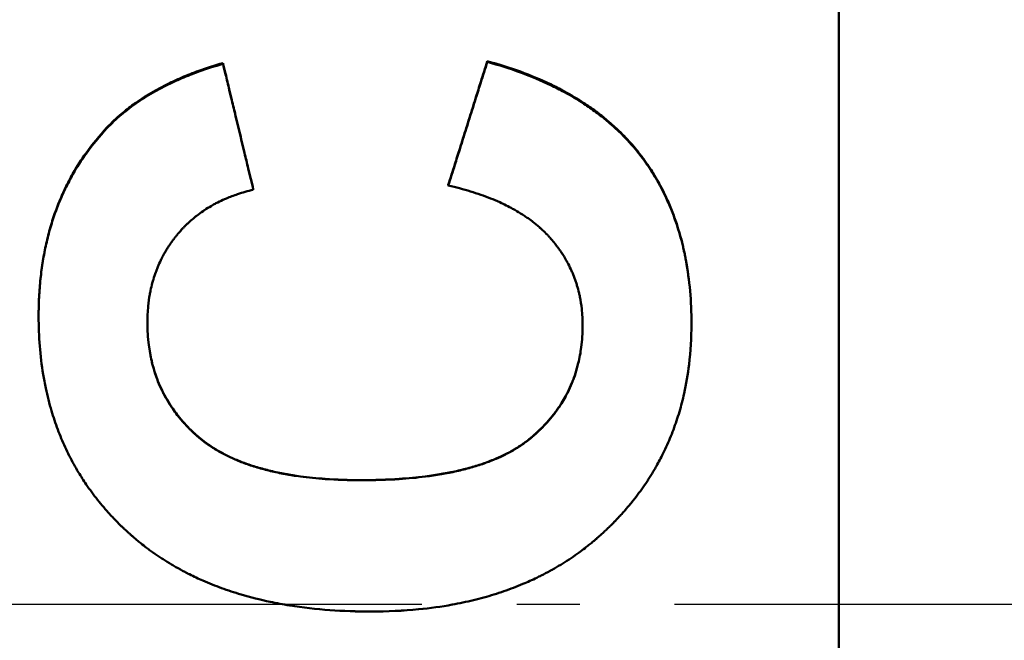
# Model space of a CAD drawing. Units: millimetres. Extents: x 0 to 2100, y 0 to 1485.
# Drawn here: x 681 to 697, y 668 to 678 of the extents above; entities that cross this region are included whole.
import ezdxf

# ---------------------------------------------------------------- set-up
doc = ezdxf.new("R2010")
doc.units = ezdxf.units.MM
doc.linetypes.add('AM_DIN_G_W050', pattern=[13.75, 9.75, -1.5, 1, -1.5])
for name, color, linetype, lineweight in [('AM_0', 7, 'Continuous', 50), ('AM_4', 3, 'Continuous', 25), ('AM_7', 1, 'AM_DIN_G_W050', 25)]:
    doc.layers.add(name, color=color, linetype=linetype, lineweight=lineweight)

msp = doc.modelspace()

# ---------------------------------------------------------------- linework, layer by layer
at = {"layer": 'AM_0'}
for p, q in [((694.116, 745.788), (694.116, 591.932)), ((688.552, 677.461), (688.552, 677.449)), ((684.368, 677.431), (684.368, 677.418)), ((682.531, 676.409), (682.531, 676.398)), ((684.848, 675.434), (684.848, 675.424)), ((687.935, 675.502), (687.935, 675.493))]:
    msp.add_line(p, q, dxfattribs=at)
for points, knots in [([(687.935, 675.502), (687.952, 675.557), (687.969, 675.611), (687.986, 675.666), (688.003, 675.72), (688.021, 675.774), (688.038, 675.829), (688.063, 675.91), (688.089, 675.992), (688.115, 676.074), (688.123, 676.101), (688.132, 676.128), (688.141, 676.155), (688.158, 676.21), (688.175, 676.264), (688.192, 676.319), (688.201, 676.346), (688.209, 676.373), (688.218, 676.4), (688.235, 676.455), (688.252, 676.509), (688.269, 676.563), (688.278, 676.591), (688.286, 676.618), (688.295, 676.645), (688.312, 676.699), (688.329, 676.754), (688.346, 676.808), (688.355, 676.835), (688.364, 676.863), (688.372, 676.89), (688.398, 676.971), (688.424, 677.053), (688.449, 677.135), (688.484, 677.244), (688.518, 677.352), (688.552, 677.461)], [0, 0, 0, 0, 0.0171152, 0.0171152, 0.0171152, 0.0342305, 0.0342305, 0.0342305, 0.0599034, 0.0599034, 0.0599034, 0.068461, 0.068461, 0.068461, 0.0855762, 0.0855762, 0.0855762, 0.0941339, 0.0941339, 0.0941339, 0.1112491, 0.1112491, 0.1112491, 0.1198067, 0.1198067, 0.1198067, 0.136922, 0.136922, 0.136922, 0.1454796, 0.1454796, 0.1454796, 0.1711525, 0.1711525, 0.1711525, 0.2053829, 0.2053829, 0.2053829, 0.2053829]), ([(687.935, 675.493), (687.969, 675.601), (688.003, 675.71), (688.038, 675.819), (688.063, 675.9), (688.089, 675.982), (688.115, 676.063), (688.123, 676.09), (688.132, 676.118), (688.141, 676.145), (688.158, 676.199), (688.175, 676.253), (688.192, 676.308), (688.201, 676.335), (688.209, 676.362), (688.218, 676.389), (688.235, 676.444), (688.252, 676.498), (688.269, 676.552), (688.278, 676.579), (688.286, 676.607), (688.295, 676.634), (688.312, 676.688), (688.329, 676.742), (688.346, 676.797), (688.355, 676.824), (688.364, 676.851), (688.372, 676.878), (688.398, 676.96), (688.424, 677.041), (688.449, 677.123), (688.484, 677.231), (688.518, 677.34), (688.552, 677.449)], [0, 0, 0, 0, 0.0342305, 0.0342305, 0.0342305, 0.0599034, 0.0599034, 0.0599034, 0.068461, 0.068461, 0.068461, 0.0855762, 0.0855762, 0.0855762, 0.0941339, 0.0941339, 0.0941339, 0.1112491, 0.1112491, 0.1112491, 0.1198067, 0.1198067, 0.1198067, 0.136922, 0.136922, 0.136922, 0.1454796, 0.1454796, 0.1454796, 0.1711525, 0.1711525, 0.1711525, 0.2053829, 0.2053829, 0.2053829, 0.2053829]), ([(688.552, 677.461), (688.734, 677.411), (688.909, 677.356), (689.075, 677.295), (689.242, 677.234), (689.4, 677.167), (689.551, 677.095), (689.627, 677.059), (689.7, 677.021), (689.772, 676.983), (689.879, 676.924), (689.982, 676.863), (690.08, 676.798), (690.113, 676.777), (690.146, 676.755), (690.177, 676.733), (690.241, 676.689), (690.303, 676.643), (690.363, 676.596), (690.393, 676.572), (690.422, 676.548), (690.451, 676.524), (690.495, 676.488), (690.537, 676.45), (690.578, 676.412), (690.619, 676.374), (690.66, 676.336), (690.699, 676.296), (690.712, 676.283), (690.724, 676.27), (690.737, 676.256), (690.763, 676.23), (690.788, 676.203), (690.812, 676.175), (690.825, 676.162), (690.837, 676.148), (690.849, 676.134), (690.867, 676.113), (690.885, 676.092), (690.902, 676.071), (690.908, 676.064), (690.914, 676.057), (690.92, 676.05), (690.937, 676.028), (690.954, 676.007), (690.971, 675.985), (690.979, 675.974), (690.987, 675.963), (690.996, 675.953), (691.004, 675.942), (691.012, 675.931), (691.02, 675.92), (691.023, 675.916), (691.026, 675.912), (691.028, 675.909), (691.036, 675.897), (691.044, 675.886), (691.052, 675.875), (691.058, 675.868), (691.063, 675.86), (691.068, 675.853), (691.084, 675.83), (691.099, 675.808), (691.115, 675.785), (691.125, 675.77), (691.135, 675.754), (691.145, 675.739), (691.165, 675.708), (691.184, 675.677), (691.203, 675.646), (691.212, 675.63), (691.222, 675.614), (691.231, 675.599), (691.249, 675.567), (691.267, 675.535), (691.285, 675.502), (691.294, 675.486), (691.302, 675.47), (691.311, 675.454), (691.336, 675.405), (691.361, 675.355), (691.384, 675.304), (691.4, 675.271), (691.415, 675.237), (691.43, 675.203), (691.459, 675.134), (691.487, 675.064), (691.513, 674.993), (691.526, 674.957), (691.538, 674.921), (691.55, 674.885), (691.586, 674.776), (691.618, 674.665), (691.646, 674.55), (691.664, 674.474), (691.681, 674.396), (691.695, 674.317), (691.725, 674.159), (691.747, 673.996), (691.762, 673.828), (691.777, 673.659), (691.784, 673.486), (691.784, 673.307)], [0, 0, 0, 0, 0.166667, 0.166667, 0.166667, 0.333333, 0.333333, 0.333333, 0.416667, 0.416667, 0.416667, 0.541667, 0.541667, 0.541667, 0.583333, 0.583333, 0.583333, 0.666667, 0.666667, 0.666667, 0.708333, 0.708333, 0.708333, 0.770833, 0.770833, 0.770833, 0.833333, 0.833333, 0.833333, 0.854167, 0.854167, 0.854167, 0.895833, 0.895833, 0.895833, 0.916667, 0.916667, 0.916667, 0.947917, 0.947917, 0.947917, 0.958333, 0.958333, 0.958333, 0.989583, 0.989583, 0.989583, 1.005208, 1.005208, 1.005208, 1.020833, 1.020833, 1.020833, 1.026042, 1.026042, 1.026042, 1.041667, 1.041667, 1.041667, 1.052083, 1.052083, 1.052083, 1.083333, 1.083333, 1.083333, 1.104167, 1.104167, 1.104167, 1.145833, 1.145833, 1.145833, 1.166667, 1.166667, 1.166667, 1.208333, 1.208333, 1.208333, 1.229167, 1.229167, 1.229167, 1.291667, 1.291667, 1.291667, 1.333333, 1.333333, 1.333333, 1.416667, 1.416667, 1.416667, 1.458333, 1.458333, 1.458333, 1.583333, 1.583333, 1.583333, 1.666667, 1.666667, 1.666667, 1.833333, 1.833333, 1.833333, 2, 2, 2, 2]), ([(688.552, 677.449), (688.734, 677.399), (688.909, 677.343), (689.075, 677.282), (689.242, 677.221), (689.4, 677.155), (689.551, 677.083), (689.627, 677.047), (689.7, 677.01), (689.772, 676.971), (689.879, 676.913), (689.982, 676.851), (690.08, 676.787), (690.113, 676.765), (690.146, 676.744), (690.177, 676.721), (690.241, 676.677), (690.303, 676.631), (690.363, 676.584), (690.393, 676.561), (690.422, 676.537), (690.451, 676.513), (690.495, 676.476), (690.537, 676.439), (690.578, 676.401), (690.592, 676.389), (690.606, 676.376), (690.619, 676.363), (690.646, 676.338), (690.673, 676.312), (690.699, 676.285), (690.712, 676.272), (690.724, 676.259), (690.737, 676.246), (690.763, 676.219), (690.788, 676.192), (690.812, 676.165), (690.825, 676.151), (690.837, 676.137), (690.849, 676.123), (690.867, 676.103), (690.885, 676.082), (690.902, 676.061), (690.908, 676.053), (690.914, 676.046), (690.92, 676.039), (690.928, 676.029), (690.937, 676.018), (690.945, 676.007), (690.948, 676.004), (690.951, 676), (690.954, 675.996), (690.96, 675.989), (690.965, 675.982), (690.971, 675.975), (690.974, 675.971), (690.976, 675.968), (690.979, 675.964), (690.985, 675.957), (690.99, 675.95), (690.996, 675.942), (690.998, 675.939), (691.001, 675.935), (691.004, 675.931), (691.009, 675.924), (691.015, 675.917), (691.02, 675.909), (691.023, 675.906), (691.026, 675.902), (691.028, 675.898), (691.036, 675.887), (691.044, 675.876), (691.052, 675.865), (691.058, 675.858), (691.063, 675.85), (691.068, 675.843), (691.084, 675.82), (691.099, 675.798), (691.115, 675.775), (691.125, 675.76), (691.135, 675.744), (691.145, 675.729), (691.165, 675.698), (691.184, 675.667), (691.203, 675.636), (691.212, 675.62), (691.222, 675.605), (691.231, 675.589), (691.249, 675.557), (691.267, 675.525), (691.285, 675.493), (691.294, 675.477), (691.302, 675.46), (691.311, 675.444), (691.336, 675.395), (691.361, 675.346), (691.384, 675.295), (691.4, 675.262), (691.415, 675.228), (691.43, 675.193), (691.459, 675.125), (691.487, 675.055), (691.513, 674.984), (691.526, 674.948), (691.538, 674.913), (691.55, 674.876), (691.586, 674.768), (691.618, 674.656), (691.646, 674.542), (691.664, 674.466), (691.681, 674.388), (691.695, 674.309), (691.725, 674.152), (691.747, 673.989), (691.762, 673.821), (691.777, 673.652), (691.784, 673.479), (691.784, 673.301)], [0, 0, 0, 0, 0.166667, 0.166667, 0.166667, 0.333333, 0.333333, 0.333333, 0.416667, 0.416667, 0.416667, 0.541667, 0.541667, 0.541667, 0.583333, 0.583333, 0.583333, 0.666667, 0.666667, 0.666667, 0.708333, 0.708333, 0.708333, 0.770833, 0.770833, 0.770833, 0.791667, 0.791667, 0.791667, 0.833333, 0.833333, 0.833333, 0.854167, 0.854167, 0.854167, 0.895833, 0.895833, 0.895833, 0.916667, 0.916667, 0.916667, 0.947917, 0.947917, 0.947917, 0.958333, 0.958333, 0.958333, 0.973958, 0.973958, 0.973958, 0.979167, 0.979167, 0.979167, 0.989583, 0.989583, 0.989583, 0.994792, 0.994792, 0.994792, 1.005208, 1.005208, 1.005208, 1.010417, 1.010417, 1.010417, 1.020833, 1.020833, 1.020833, 1.026042, 1.026042, 1.026042, 1.041667, 1.041667, 1.041667, 1.052083, 1.052083, 1.052083, 1.083333, 1.083333, 1.083333, 1.104167, 1.104167, 1.104167, 1.145833, 1.145833, 1.145833, 1.166667, 1.166667, 1.166667, 1.208333, 1.208333, 1.208333, 1.229167, 1.229167, 1.229167, 1.291667, 1.291667, 1.291667, 1.333333, 1.333333, 1.333333, 1.416667, 1.416667, 1.416667, 1.458333, 1.458333, 1.458333, 1.583333, 1.583333, 1.583333, 1.666667, 1.666667, 1.666667, 1.833333, 1.833333, 1.833333, 2, 2, 2, 2]), ([(682.531, 676.409), (682.566, 676.447), (682.603, 676.484), (682.641, 676.52), (682.68, 676.556), (682.719, 676.592), (682.76, 676.626), (682.821, 676.678), (682.885, 676.728), (682.952, 676.777), (682.974, 676.793), (682.997, 676.809), (683.02, 676.824), (683.065, 676.856), (683.113, 676.886), (683.161, 676.916), (683.185, 676.931), (683.21, 676.946), (683.235, 676.961), (683.284, 676.99), (683.335, 677.018), (683.388, 677.046), (683.414, 677.06), (683.44, 677.073), (683.467, 677.087), (683.521, 677.113), (683.576, 677.139), (683.632, 677.165), (683.66, 677.177), (683.688, 677.19), (683.717, 677.202), (683.803, 677.239), (683.892, 677.274), (683.984, 677.307), (684.107, 677.351), (684.235, 677.393), (684.368, 677.431)], [0, 0, 0, 0, 0.083333, 0.083333, 0.083333, 0.166667, 0.166667, 0.166667, 0.291667, 0.291667, 0.291667, 0.333333, 0.333333, 0.333333, 0.416667, 0.416667, 0.416667, 0.458333, 0.458333, 0.458333, 0.541667, 0.541667, 0.541667, 0.583333, 0.583333, 0.583333, 0.666667, 0.666667, 0.666667, 0.708333, 0.708333, 0.708333, 0.833333, 0.833333, 0.833333, 1, 1, 1, 1]), ([(682.531, 676.398), (682.566, 676.436), (682.603, 676.473), (682.641, 676.509), (682.68, 676.545), (682.719, 676.58), (682.76, 676.615), (682.78, 676.632), (682.801, 676.649), (682.822, 676.666), (682.864, 676.7), (682.907, 676.733), (682.952, 676.765), (682.974, 676.781), (682.997, 676.797), (683.02, 676.813), (683.065, 676.844), (683.113, 676.875), (683.161, 676.905), (683.185, 676.92), (683.21, 676.934), (683.235, 676.949), (683.284, 676.978), (683.335, 677.006), (683.388, 677.034), (683.414, 677.048), (683.44, 677.061), (683.467, 677.075), (683.521, 677.101), (683.576, 677.127), (683.632, 677.153), (683.66, 677.165), (683.688, 677.178), (683.717, 677.19), (683.803, 677.227), (683.892, 677.262), (683.984, 677.295), (684.107, 677.339), (684.235, 677.38), (684.368, 677.418)], [0, 0, 0, 0, 0.083333, 0.083333, 0.083333, 0.166667, 0.166667, 0.166667, 0.208333, 0.208333, 0.208333, 0.291667, 0.291667, 0.291667, 0.333333, 0.333333, 0.333333, 0.416667, 0.416667, 0.416667, 0.458333, 0.458333, 0.458333, 0.541667, 0.541667, 0.541667, 0.583333, 0.583333, 0.583333, 0.666667, 0.666667, 0.666667, 0.708333, 0.708333, 0.708333, 0.833333, 0.833333, 0.833333, 1, 1, 1, 1]), ([(684.368, 677.431), (684.381, 677.375), (684.394, 677.32), (684.408, 677.264), (684.428, 677.181), (684.448, 677.098), (684.468, 677.015), (684.481, 676.959), (684.494, 676.904), (684.508, 676.848), (684.528, 676.765), (684.548, 676.682), (684.568, 676.599), (684.575, 676.571), (684.581, 676.543), (684.588, 676.515), (684.601, 676.46), (684.615, 676.404), (684.628, 676.349), (684.635, 676.321), (684.641, 676.294), (684.648, 676.266), (684.661, 676.21), (684.675, 676.155), (684.688, 676.099), (684.695, 676.072), (684.701, 676.044), (684.708, 676.016), (684.728, 675.933), (684.748, 675.85), (684.768, 675.767), (684.795, 675.656), (684.821, 675.545), (684.848, 675.434)], [0, 0, 0, 0, 0.0171156, 0.0171156, 0.0171156, 0.042789, 0.042789, 0.042789, 0.0599046, 0.0599046, 0.0599046, 0.085578, 0.085578, 0.085578, 0.0941358, 0.0941358, 0.0941358, 0.1112514, 0.1112514, 0.1112514, 0.1198092, 0.1198092, 0.1198092, 0.1369248, 0.1369248, 0.1369248, 0.1454826, 0.1454826, 0.1454826, 0.171156, 0.171156, 0.171156, 0.2053872, 0.2053872, 0.2053872, 0.2053872]), ([(684.368, 677.418), (684.381, 677.363), (684.394, 677.307), (684.408, 677.252), (684.428, 677.169), (684.448, 677.086), (684.468, 677.003), (684.481, 676.947), (684.494, 676.892), (684.508, 676.837), (684.528, 676.754), (684.548, 676.67), (684.568, 676.587), (684.575, 676.56), (684.581, 676.532), (684.588, 676.504), (684.601, 676.449), (684.615, 676.394), (684.628, 676.338), (684.635, 676.31), (684.641, 676.283), (684.648, 676.255), (684.661, 676.2), (684.675, 676.144), (684.688, 676.089), (684.695, 676.061), (684.701, 676.033), (684.708, 676.006), (684.728, 675.923), (684.748, 675.84), (684.768, 675.757), (684.795, 675.646), (684.821, 675.535), (684.848, 675.424)], [0, 0, 0, 0, 0.0171156, 0.0171156, 0.0171156, 0.042789, 0.042789, 0.042789, 0.0599046, 0.0599046, 0.0599046, 0.085578, 0.085578, 0.085578, 0.0941358, 0.0941358, 0.0941358, 0.1112514, 0.1112514, 0.1112514, 0.1198092, 0.1198092, 0.1198092, 0.1369248, 0.1369248, 0.1369248, 0.1454826, 0.1454826, 0.1454826, 0.171156, 0.171156, 0.171156, 0.2053872, 0.2053872, 0.2053872, 0.2053872]), ([(681.449, 673.429), (681.449, 673.531), (681.451, 673.631), (681.456, 673.729), (681.461, 673.828), (681.469, 673.925), (681.479, 674.02), (681.484, 674.068), (681.489, 674.115), (681.496, 674.162), (681.508, 674.256), (681.523, 674.348), (681.541, 674.439), (681.549, 674.484), (681.559, 674.529), (681.569, 674.573), (681.589, 674.662), (681.611, 674.75), (681.636, 674.836), (681.649, 674.879), (681.662, 674.921), (681.676, 674.964), (681.703, 675.048), (681.734, 675.131), (681.766, 675.212), (681.782, 675.252), (681.799, 675.293), (681.817, 675.333), (681.852, 675.412), (681.89, 675.49), (681.93, 675.567), (681.95, 675.605), (681.97, 675.643), (681.992, 675.68), (682.055, 675.793), (682.125, 675.902), (682.2, 676.007), (682.3, 676.147), (682.411, 676.281), (682.531, 676.409)], [0, 0, 0, 0, 0.083333, 0.083333, 0.083333, 0.166667, 0.166667, 0.166667, 0.208333, 0.208333, 0.208333, 0.291667, 0.291667, 0.291667, 0.333333, 0.333333, 0.333333, 0.416667, 0.416667, 0.416667, 0.458333, 0.458333, 0.458333, 0.541667, 0.541667, 0.541667, 0.583333, 0.583333, 0.583333, 0.666667, 0.666667, 0.666667, 0.708333, 0.708333, 0.708333, 0.833333, 0.833333, 0.833333, 1, 1, 1, 1]), ([(681.449, 673.423), (681.449, 673.524), (681.451, 673.624), (681.456, 673.722), (681.461, 673.821), (681.469, 673.917), (681.479, 674.013), (681.484, 674.06), (681.489, 674.107), (681.496, 674.154), (681.508, 674.248), (681.523, 674.34), (681.541, 674.43), (681.549, 674.476), (681.559, 674.521), (681.569, 674.565), (681.589, 674.654), (681.611, 674.741), (681.636, 674.827), (681.649, 674.87), (681.662, 674.913), (681.676, 674.955), (681.703, 675.039), (681.734, 675.122), (681.766, 675.203), (681.782, 675.243), (681.799, 675.283), (681.817, 675.323), (681.852, 675.403), (681.89, 675.481), (681.93, 675.557), (681.95, 675.595), (681.97, 675.633), (681.992, 675.67), (682.055, 675.783), (682.125, 675.891), (682.2, 675.996), (682.3, 676.137), (682.411, 676.271), (682.531, 676.398)], [0, 0, 0, 0, 0.083333, 0.083333, 0.083333, 0.166667, 0.166667, 0.166667, 0.208333, 0.208333, 0.208333, 0.291667, 0.291667, 0.291667, 0.333333, 0.333333, 0.333333, 0.416667, 0.416667, 0.416667, 0.458333, 0.458333, 0.458333, 0.541667, 0.541667, 0.541667, 0.583333, 0.583333, 0.583333, 0.666667, 0.666667, 0.666667, 0.708333, 0.708333, 0.708333, 0.833333, 0.833333, 0.833333, 1, 1, 1, 1]), ([(684.848, 675.424), (684.762, 675.405), (684.678, 675.382), (684.598, 675.355), (684.538, 675.335), (684.479, 675.313), (684.422, 675.289), (684.403, 675.281), (684.385, 675.273), (684.366, 675.264), (684.329, 675.247), (684.293, 675.23), (684.257, 675.211), (684.239, 675.202), (684.222, 675.192), (684.204, 675.182), (684.169, 675.163), (684.135, 675.142), (684.102, 675.121), (684.085, 675.11), (684.069, 675.099), (684.052, 675.088), (684.02, 675.066), (683.988, 675.042), (683.957, 675.018), (683.942, 675.006), (683.926, 674.994), (683.911, 674.981), (683.888, 674.963), (683.866, 674.943), (683.844, 674.924), (683.837, 674.917), (683.83, 674.91), (683.822, 674.904), (683.808, 674.89), (683.794, 674.877), (683.78, 674.863), (683.773, 674.856), (683.766, 674.849), (683.759, 674.842), (683.749, 674.831), (683.738, 674.821), (683.728, 674.81), (683.725, 674.806), (683.721, 674.803), (683.718, 674.799), (683.711, 674.792), (683.705, 674.785), (683.698, 674.777), (683.695, 674.773), (683.691, 674.77), (683.688, 674.766), (683.682, 674.759), (683.675, 674.751), (683.669, 674.744), (683.665, 674.74), (683.662, 674.736), (683.659, 674.732), (683.654, 674.727), (683.649, 674.721), (683.644, 674.715), (683.64, 674.709), (683.635, 674.703), (683.63, 674.698), (683.629, 674.696), (683.627, 674.694), (683.626, 674.692), (683.622, 674.688), (683.619, 674.684), (683.616, 674.68), (683.615, 674.678), (683.613, 674.676), (683.612, 674.674), (683.608, 674.67), (683.605, 674.666), (683.602, 674.662), (683.601, 674.66), (683.599, 674.658), (683.598, 674.656), (683.593, 674.651), (683.589, 674.645), (683.584, 674.639), (683.581, 674.635), (683.578, 674.631), (683.575, 674.627), (683.569, 674.619), (683.563, 674.611), (683.558, 674.603), (683.555, 674.599), (683.552, 674.595), (683.549, 674.59), (683.543, 674.582), (683.538, 674.574), (683.532, 674.566), (683.529, 674.562), (683.526, 674.558), (683.524, 674.554), (683.515, 674.542), (683.507, 674.529), (683.499, 674.517), (683.494, 674.508), (683.489, 674.5), (683.483, 674.492), (683.473, 674.475), (683.463, 674.458), (683.453, 674.441), (683.448, 674.433), (683.443, 674.424), (683.438, 674.415), (683.424, 674.39), (683.41, 674.364), (683.397, 674.337), (683.388, 674.32), (683.379, 674.302), (683.371, 674.284), (683.354, 674.249), (683.339, 674.212), (683.324, 674.176), (683.317, 674.157), (683.31, 674.139), (683.303, 674.12), (683.29, 674.083), (683.277, 674.045), (683.266, 674.007), (683.26, 673.987), (683.254, 673.968), (683.249, 673.949), (683.239, 673.91), (683.229, 673.87), (683.221, 673.83), (683.217, 673.81), (683.213, 673.79), (683.209, 673.77), (683.198, 673.709), (683.19, 673.647), (683.184, 673.583), (683.175, 673.499), (683.171, 673.412), (683.171, 673.324)], [0, 0, 0, 0, 0.166667, 0.166667, 0.166667, 0.291667, 0.291667, 0.291667, 0.333333, 0.333333, 0.333333, 0.416667, 0.416667, 0.416667, 0.458333, 0.458333, 0.458333, 0.541667, 0.541667, 0.541667, 0.583333, 0.583333, 0.583333, 0.666667, 0.666667, 0.666667, 0.708333, 0.708333, 0.708333, 0.770833, 0.770833, 0.770833, 0.791667, 0.791667, 0.791667, 0.833333, 0.833333, 0.833333, 0.854167, 0.854167, 0.854167, 0.885417, 0.885417, 0.885417, 0.895833, 0.895833, 0.895833, 0.916667, 0.916667, 0.916667, 0.927083, 0.927083, 0.927083, 0.947917, 0.947917, 0.947917, 0.958333, 0.958333, 0.958333, 0.973958, 0.973958, 0.973958, 0.989583, 0.989583, 0.989583, 0.994792, 0.994792, 0.994792, 1.005208, 1.005208, 1.005208, 1.010417, 1.010417, 1.010417, 1.020833, 1.020833, 1.020833, 1.026042, 1.026042, 1.026042, 1.041667, 1.041667, 1.041667, 1.052083, 1.052083, 1.052083, 1.072917, 1.072917, 1.072917, 1.083333, 1.083333, 1.083333, 1.104167, 1.104167, 1.104167, 1.114583, 1.114583, 1.114583, 1.145833, 1.145833, 1.145833, 1.166667, 1.166667, 1.166667, 1.208333, 1.208333, 1.208333, 1.229167, 1.229167, 1.229167, 1.291667, 1.291667, 1.291667, 1.333333, 1.333333, 1.333333, 1.416667, 1.416667, 1.416667, 1.458333, 1.458333, 1.458333, 1.541667, 1.541667, 1.541667, 1.583333, 1.583333, 1.583333, 1.666667, 1.666667, 1.666667, 1.708333, 1.708333, 1.708333, 1.833333, 1.833333, 1.833333, 2, 2, 2, 2]), ([(690.061, 673.278), (690.061, 673.368), (690.057, 673.455), (690.047, 673.541), (690.04, 673.605), (690.03, 673.667), (690.018, 673.729), (690.013, 673.75), (690.009, 673.77), (690.004, 673.79), (689.995, 673.831), (689.984, 673.871), (689.972, 673.911), (689.966, 673.93), (689.96, 673.95), (689.953, 673.97), (689.94, 674.009), (689.926, 674.047), (689.91, 674.085), (689.903, 674.104), (689.895, 674.123), (689.886, 674.141), (689.87, 674.179), (689.852, 674.216), (689.833, 674.252), (689.823, 674.27), (689.813, 674.288), (689.803, 674.306), (689.788, 674.333), (689.772, 674.36), (689.756, 674.386), (689.75, 674.395), (689.745, 674.404), (689.739, 674.412), (689.728, 674.43), (689.716, 674.447), (689.704, 674.464), (689.698, 674.473), (689.692, 674.481), (689.686, 674.49), (689.677, 674.502), (689.668, 674.515), (689.658, 674.528), (689.655, 674.532), (689.652, 674.536), (689.648, 674.54), (689.642, 674.549), (689.636, 674.557), (689.629, 674.565), (689.626, 674.569), (689.623, 674.573), (689.619, 674.578), (689.614, 674.584), (689.609, 674.59), (689.604, 674.596), (689.599, 674.602), (689.594, 674.608), (689.589, 674.615), (689.587, 674.617), (689.585, 674.619), (689.584, 674.621), (689.58, 674.625), (689.577, 674.629), (689.573, 674.633), (689.572, 674.635), (689.57, 674.637), (689.568, 674.639), (689.565, 674.643), (689.561, 674.647), (689.558, 674.651), (689.556, 674.653), (689.554, 674.655), (689.552, 674.657), (689.549, 674.661), (689.545, 674.665), (689.542, 674.669), (689.54, 674.671), (689.538, 674.673), (689.536, 674.675), (689.533, 674.679), (689.529, 674.683), (689.525, 674.687), (689.523, 674.689), (689.522, 674.691), (689.52, 674.693), (689.516, 674.697), (689.512, 674.701), (689.509, 674.705), (689.507, 674.707), (689.505, 674.709), (689.503, 674.711), (689.499, 674.715), (689.496, 674.719), (689.492, 674.722), (689.49, 674.724), (689.488, 674.726), (689.486, 674.728), (689.48, 674.734), (689.475, 674.74), (689.469, 674.746), (689.465, 674.75), (689.461, 674.753), (689.457, 674.757), (689.449, 674.765), (689.441, 674.773), (689.433, 674.78), (689.429, 674.784), (689.425, 674.788), (689.421, 674.791), (689.409, 674.803), (689.397, 674.814), (689.384, 674.825), (689.376, 674.832), (689.368, 674.84), (689.359, 674.847), (689.342, 674.861), (689.325, 674.876), (689.307, 674.89), (689.298, 674.897), (689.289, 674.904), (689.28, 674.911), (689.253, 674.932), (689.226, 674.953), (689.197, 674.973), (689.178, 674.986), (689.159, 674.999), (689.139, 675.012), (689.1, 675.038), (689.059, 675.064), (689.017, 675.088), (688.996, 675.101), (688.975, 675.113), (688.953, 675.125), (688.888, 675.16), (688.819, 675.194), (688.748, 675.227), (688.701, 675.248), (688.652, 675.269), (688.602, 675.289), (688.501, 675.329), (688.396, 675.366), (688.285, 675.4), (688.173, 675.434), (688.057, 675.465), (687.935, 675.493)], [0, 0, 0, 0, 0.166667, 0.166667, 0.166667, 0.291667, 0.291667, 0.291667, 0.333333, 0.333333, 0.333333, 0.416667, 0.416667, 0.416667, 0.458333, 0.458333, 0.458333, 0.541667, 0.541667, 0.541667, 0.583333, 0.583333, 0.583333, 0.666667, 0.666667, 0.666667, 0.708333, 0.708333, 0.708333, 0.770833, 0.770833, 0.770833, 0.791667, 0.791667, 0.791667, 0.833333, 0.833333, 0.833333, 0.854167, 0.854167, 0.854167, 0.885417, 0.885417, 0.885417, 0.895833, 0.895833, 0.895833, 0.916667, 0.916667, 0.916667, 0.927083, 0.927083, 0.927083, 0.942708, 0.942708, 0.942708, 0.958333, 0.958333, 0.958333, 0.963542, 0.963542, 0.963542, 0.973958, 0.973958, 0.973958, 0.979167, 0.979167, 0.979167, 0.989583, 0.989583, 0.989583, 0.994792, 0.994792, 0.994792, 1.005208, 1.005208, 1.005208, 1.010417, 1.010417, 1.010417, 1.020833, 1.020833, 1.020833, 1.026042, 1.026042, 1.026042, 1.036458, 1.036458, 1.036458, 1.041667, 1.041667, 1.041667, 1.052083, 1.052083, 1.052083, 1.057292, 1.057292, 1.057292, 1.072917, 1.072917, 1.072917, 1.083333, 1.083333, 1.083333, 1.104167, 1.104167, 1.104167, 1.114583, 1.114583, 1.114583, 1.145833, 1.145833, 1.145833, 1.166667, 1.166667, 1.166667, 1.208333, 1.208333, 1.208333, 1.229167, 1.229167, 1.229167, 1.291667, 1.291667, 1.291667, 1.333333, 1.333333, 1.333333, 1.416667, 1.416667, 1.416667, 1.458333, 1.458333, 1.458333, 1.583333, 1.583333, 1.583333, 1.666667, 1.666667, 1.666667, 1.833333, 1.833333, 1.833333, 2, 2, 2, 2]), ([(686.708, 668.75), (686.485, 668.75), (686.27, 668.757), (686.061, 668.772), (685.842, 668.788), (685.631, 668.813), (685.427, 668.845), (685.321, 668.862), (685.216, 668.882), (685.114, 668.903), (684.955, 668.936), (684.802, 668.975), (684.653, 669.019), (684.6, 669.035), (684.548, 669.051), (684.497, 669.068), (684.394, 669.102), (684.294, 669.138), (684.196, 669.178), (684.147, 669.197), (684.099, 669.218), (684.051, 669.238), (683.978, 669.27), (683.906, 669.304), (683.836, 669.339), (683.812, 669.351), (683.788, 669.363), (683.764, 669.376), (683.716, 669.401), (683.669, 669.427), (683.623, 669.453), (683.6, 669.466), (683.577, 669.48), (683.554, 669.493), (683.508, 669.52), (683.463, 669.548), (683.418, 669.577), (683.396, 669.591), (683.374, 669.606), (683.352, 669.62), (683.308, 669.65), (683.265, 669.68), (683.222, 669.711), (683.201, 669.726), (683.18, 669.742), (683.159, 669.758), (683.128, 669.782), (683.097, 669.806), (683.066, 669.83), (683.056, 669.838), (683.046, 669.847), (683.035, 669.855), (683.015, 669.871), (682.995, 669.888), (682.975, 669.905), (682.965, 669.914), (682.955, 669.922), (682.945, 669.931), (682.93, 669.944), (682.916, 669.956), (682.901, 669.97), (682.896, 669.974), (682.891, 669.978), (682.886, 669.983), (682.876, 669.991), (682.867, 670), (682.857, 670.009), (682.852, 670.013), (682.847, 670.018), (682.843, 670.022), (682.833, 670.031), (682.823, 670.04), (682.814, 670.049), (682.809, 670.054), (682.804, 670.058), (682.8, 670.063), (682.79, 670.072), (682.781, 670.081), (682.771, 670.09), (682.767, 670.094), (682.762, 670.099), (682.757, 670.103), (682.743, 670.117), (682.729, 670.131), (682.716, 670.144), (682.706, 670.153), (682.697, 670.163), (682.688, 670.172), (682.67, 670.19), (682.652, 670.209), (682.634, 670.228), (682.626, 670.237), (682.617, 670.246), (682.608, 670.256), (682.582, 670.284), (682.556, 670.312), (682.53, 670.341), (682.513, 670.36), (682.496, 670.38), (682.48, 670.399), (682.447, 670.438), (682.414, 670.477), (682.383, 670.517), (682.367, 670.537), (682.352, 670.557), (682.336, 670.577), (682.305, 670.617), (682.276, 670.658), (682.246, 670.699), (682.232, 670.719), (682.217, 670.74), (682.203, 670.761), (682.161, 670.823), (682.12, 670.887), (682.081, 670.951), (682.055, 670.994), (682.03, 671.038), (682.006, 671.082), (681.957, 671.17), (681.911, 671.26), (681.869, 671.351), (681.848, 671.397), (681.828, 671.443), (681.808, 671.49), (681.769, 671.584), (681.733, 671.679), (681.7, 671.777), (681.684, 671.825), (681.668, 671.875), (681.654, 671.924), (681.618, 672.042), (681.588, 672.163), (681.562, 672.286), (681.547, 672.357), (681.533, 672.429), (681.521, 672.502), (681.497, 672.649), (681.479, 672.798), (681.467, 672.952), (681.455, 673.105), (681.449, 673.262), (681.449, 673.423)], [0, 0, 0, 0, 0.133333, 0.133333, 0.133333, 0.272766, 0.272766, 0.272766, 0.345532, 0.345532, 0.345532, 0.457951, 0.457951, 0.457951, 0.497603, 0.497603, 0.497603, 0.576909, 0.576909, 0.576909, 0.616562, 0.616562, 0.616562, 0.677048, 0.677048, 0.677048, 0.697881, 0.697881, 0.697881, 0.739548, 0.739548, 0.739548, 0.760381, 0.760381, 0.760381, 0.802048, 0.802048, 0.802048, 0.822881, 0.822881, 0.822881, 0.864548, 0.864548, 0.864548, 0.885381, 0.885381, 0.885381, 0.916631, 0.916631, 0.916631, 0.927048, 0.927048, 0.927048, 0.947881, 0.947881, 0.947881, 0.958298, 0.958298, 0.958298, 0.973923, 0.973923, 0.973923, 0.979131, 0.979131, 0.979131, 0.989548, 0.989548, 0.989548, 0.994756, 0.994756, 0.994756, 1.005173, 1.005173, 1.005173, 1.010381, 1.010381, 1.010381, 1.020798, 1.020798, 1.020798, 1.026006, 1.026006, 1.026006, 1.041631, 1.041631, 1.041631, 1.052048, 1.052048, 1.052048, 1.072881, 1.072881, 1.072881, 1.083298, 1.083298, 1.083298, 1.114548, 1.114548, 1.114548, 1.135381, 1.135381, 1.135381, 1.177048, 1.177048, 1.177048, 1.197881, 1.197881, 1.197881, 1.239548, 1.239548, 1.239548, 1.260381, 1.260381, 1.260381, 1.322881, 1.322881, 1.322881, 1.364548, 1.364548, 1.364548, 1.447881, 1.447881, 1.447881, 1.489548, 1.489548, 1.489548, 1.572881, 1.572881, 1.572881, 1.614548, 1.614548, 1.614548, 1.713512, 1.713512, 1.713512, 1.77081, 1.77081, 1.77081, 1.885405, 1.885405, 1.885405, 2, 2, 2, 2]), ([(683.171, 673.324), (683.171, 673.2), (683.179, 673.081), (683.193, 672.965), (683.204, 672.878), (683.22, 672.793), (683.239, 672.711), (683.245, 672.684), (683.252, 672.656), (683.26, 672.629), (683.274, 672.575), (683.291, 672.522), (683.309, 672.47), (683.319, 672.444), (683.328, 672.419), (683.338, 672.393), (683.359, 672.342), (683.381, 672.292), (683.405, 672.243), (683.417, 672.218), (683.429, 672.194), (683.442, 672.17), (683.468, 672.122), (683.496, 672.074), (683.525, 672.028), (683.54, 672.005), (683.555, 671.982), (683.571, 671.959), (683.594, 671.926), (683.619, 671.892), (683.644, 671.859), (683.653, 671.848), (683.662, 671.837), (683.67, 671.827), (683.688, 671.805), (683.706, 671.784), (683.724, 671.762), (683.733, 671.752), (683.743, 671.741), (683.752, 671.731), (683.766, 671.715), (683.781, 671.7), (683.796, 671.684), (683.8, 671.679), (683.805, 671.674), (683.81, 671.669), (683.82, 671.658), (683.83, 671.648), (683.84, 671.638), (683.845, 671.633), (683.851, 671.628), (683.856, 671.623), (683.863, 671.616), (683.871, 671.608), (683.879, 671.601), (683.882, 671.598), (683.884, 671.596), (683.887, 671.593), (683.892, 671.588), (683.897, 671.583), (683.903, 671.578), (683.905, 671.576), (683.908, 671.573), (683.911, 671.571), (683.916, 671.566), (683.921, 671.561), (683.927, 671.556), (683.929, 671.554), (683.932, 671.551), (683.935, 671.549), (683.94, 671.544), (683.946, 671.539), (683.951, 671.534), (683.954, 671.532), (683.957, 671.53), (683.959, 671.527), (683.965, 671.522), (683.97, 671.517), (683.976, 671.513), (683.979, 671.51), (683.982, 671.508), (683.984, 671.506), (683.99, 671.501), (683.996, 671.496), (684.001, 671.491), (684.004, 671.489), (684.007, 671.487), (684.01, 671.484), (684.015, 671.48), (684.021, 671.475), (684.027, 671.47), (684.03, 671.468), (684.033, 671.466), (684.036, 671.463), (684.042, 671.459), (684.047, 671.454), (684.053, 671.45), (684.056, 671.447), (684.059, 671.445), (684.062, 671.443), (684.071, 671.436), (684.08, 671.429), (684.089, 671.423), (684.095, 671.418), (684.101, 671.414), (684.107, 671.409), (684.119, 671.4), (684.132, 671.392), (684.144, 671.383), (684.151, 671.379), (684.157, 671.375), (684.163, 671.37), (684.182, 671.357), (684.201, 671.345), (684.221, 671.333), (684.234, 671.324), (684.247, 671.316), (684.261, 671.308), (684.287, 671.292), (684.315, 671.277), (684.343, 671.261), (684.357, 671.254), (684.371, 671.246), (684.385, 671.239), (684.428, 671.217), (684.472, 671.195), (684.517, 671.175), (684.547, 671.161), (684.578, 671.148), (684.609, 671.135), (684.672, 671.109), (684.737, 671.085), (684.804, 671.063), (684.838, 671.052), (684.872, 671.041), (684.907, 671.03), (684.976, 671.01), (685.048, 670.99), (685.122, 670.973), (685.159, 670.964), (685.197, 670.956), (685.235, 670.948), (685.312, 670.931), (685.391, 670.917), (685.472, 670.904), (685.512, 670.898), (685.553, 670.892), (685.595, 670.886), (685.72, 670.869), (685.85, 670.856), (685.986, 670.847), (686.166, 670.834), (686.356, 670.827), (686.555, 670.827)], [0, 0, 0, 0, 0.166667, 0.166667, 0.166667, 0.291667, 0.291667, 0.291667, 0.333333, 0.333333, 0.333333, 0.416667, 0.416667, 0.416667, 0.458333, 0.458333, 0.458333, 0.541667, 0.541667, 0.541667, 0.583333, 0.583333, 0.583333, 0.666667, 0.666667, 0.666667, 0.708333, 0.708333, 0.708333, 0.770833, 0.770833, 0.770833, 0.791667, 0.791667, 0.791667, 0.833333, 0.833333, 0.833333, 0.854167, 0.854167, 0.854167, 0.885417, 0.885417, 0.885417, 0.895833, 0.895833, 0.895833, 0.916667, 0.916667, 0.916667, 0.927083, 0.927083, 0.927083, 0.942708, 0.942708, 0.942708, 0.947917, 0.947917, 0.947917, 0.958333, 0.958333, 0.958333, 0.963542, 0.963542, 0.963542, 0.973958, 0.973958, 0.973958, 0.979167, 0.979167, 0.979167, 0.989583, 0.989583, 0.989583, 0.994792, 0.994792, 0.994792, 1.005208, 1.005208, 1.005208, 1.010417, 1.010417, 1.010417, 1.020833, 1.020833, 1.020833, 1.026042, 1.026042, 1.026042, 1.036458, 1.036458, 1.036458, 1.041667, 1.041667, 1.041667, 1.052083, 1.052083, 1.052083, 1.057292, 1.057292, 1.057292, 1.072917, 1.072917, 1.072917, 1.083333, 1.083333, 1.083333, 1.104167, 1.104167, 1.104167, 1.114583, 1.114583, 1.114583, 1.145833, 1.145833, 1.145833, 1.166667, 1.166667, 1.166667, 1.208333, 1.208333, 1.208333, 1.229167, 1.229167, 1.229167, 1.291667, 1.291667, 1.291667, 1.333333, 1.333333, 1.333333, 1.416667, 1.416667, 1.416667, 1.458333, 1.458333, 1.458333, 1.541667, 1.541667, 1.541667, 1.583333, 1.583333, 1.583333, 1.666667, 1.666667, 1.666667, 1.708333, 1.708333, 1.708333, 1.833333, 1.833333, 1.833333, 2, 2, 2, 2]), ([(683.171, 673.324), (683.171, 673.202), (683.179, 673.085), (683.193, 672.971), (683.204, 672.884), (683.22, 672.799), (683.239, 672.717), (683.258, 672.634), (683.282, 672.554), (683.309, 672.476), (683.319, 672.45), (683.328, 672.424), (683.338, 672.398), (683.359, 672.347), (683.381, 672.297), (683.405, 672.248), (683.417, 672.223), (683.429, 672.199), (683.442, 672.175), (683.468, 672.126), (683.496, 672.079), (683.525, 672.033), (683.54, 672.01), (683.555, 671.987), (683.571, 671.964), (683.594, 671.93), (683.619, 671.897), (683.644, 671.864), (683.653, 671.853), (683.662, 671.842), (683.67, 671.831), (683.688, 671.809), (683.706, 671.788), (683.724, 671.767), (683.733, 671.756), (683.743, 671.745), (683.752, 671.735), (683.766, 671.719), (683.781, 671.704), (683.796, 671.688), (683.81, 671.673), (683.825, 671.657), (683.84, 671.642), (683.853, 671.63), (683.866, 671.617), (683.879, 671.605), (683.882, 671.602), (683.884, 671.6), (683.887, 671.597), (683.9, 671.585), (683.913, 671.572), (683.927, 671.56), (683.929, 671.558), (683.932, 671.555), (683.935, 671.553), (683.943, 671.546), (683.951, 671.538), (683.959, 671.531), (683.965, 671.526), (683.97, 671.521), (683.976, 671.517), (683.979, 671.514), (683.982, 671.512), (683.984, 671.509), (683.99, 671.505), (683.996, 671.5), (684.001, 671.495), (684.004, 671.493), (684.007, 671.49), (684.01, 671.488), (684.015, 671.483), (684.021, 671.479), (684.027, 671.474), (684.03, 671.472), (684.033, 671.469), (684.036, 671.467), (684.042, 671.463), (684.047, 671.458), (684.053, 671.453), (684.056, 671.451), (684.059, 671.449), (684.062, 671.447), (684.071, 671.44), (684.08, 671.433), (684.089, 671.426), (684.095, 671.422), (684.101, 671.417), (684.107, 671.413), (684.119, 671.404), (684.132, 671.395), (684.144, 671.387), (684.151, 671.382), (684.157, 671.378), (684.163, 671.374), (684.182, 671.361), (684.201, 671.349), (684.221, 671.336), (684.234, 671.328), (684.247, 671.32), (684.261, 671.312), (684.287, 671.296), (684.315, 671.28), (684.343, 671.265), (684.357, 671.257), (684.371, 671.25), (684.385, 671.242), (684.428, 671.22), (684.472, 671.199), (684.517, 671.178), (684.547, 671.165), (684.578, 671.151), (684.609, 671.138), (684.672, 671.113), (684.737, 671.089), (684.804, 671.066), (684.838, 671.055), (684.872, 671.044), (684.907, 671.034), (684.976, 671.013), (685.048, 670.994), (685.122, 670.976), (685.159, 670.967), (685.197, 670.959), (685.235, 670.951), (685.312, 670.935), (685.391, 670.92), (685.472, 670.907), (685.512, 670.901), (685.553, 670.895), (685.595, 670.889), (685.72, 670.872), (685.85, 670.859), (685.986, 670.849), (686.166, 670.837), (686.356, 670.83), (686.555, 670.83)], [0.002922, 0.002922, 0.002922, 0.002922, 0.166667, 0.166667, 0.166667, 0.291667, 0.291667, 0.291667, 0.416667, 0.416667, 0.416667, 0.458333, 0.458333, 0.458333, 0.541667, 0.541667, 0.541667, 0.583333, 0.583333, 0.583333, 0.666667, 0.666667, 0.666667, 0.708333, 0.708333, 0.708333, 0.770833, 0.770833, 0.770833, 0.791667, 0.791667, 0.791667, 0.833333, 0.833333, 0.833333, 0.854167, 0.854167, 0.854167, 0.885417, 0.885417, 0.885417, 0.916667, 0.916667, 0.916667, 0.942708, 0.942708, 0.942708, 0.947917, 0.947917, 0.947917, 0.973958, 0.973958, 0.973958, 0.979167, 0.979167, 0.979167, 0.994792, 0.994792, 0.994792, 1.005208, 1.005208, 1.005208, 1.010417, 1.010417, 1.010417, 1.020833, 1.020833, 1.020833, 1.026042, 1.026042, 1.026042, 1.036458, 1.036458, 1.036458, 1.041667, 1.041667, 1.041667, 1.052083, 1.052083, 1.052083, 1.057292, 1.057292, 1.057292, 1.072917, 1.072917, 1.072917, 1.083333, 1.083333, 1.083333, 1.104167, 1.104167, 1.104167, 1.114583, 1.114583, 1.114583, 1.145833, 1.145833, 1.145833, 1.166667, 1.166667, 1.166667, 1.208333, 1.208333, 1.208333, 1.229167, 1.229167, 1.229167, 1.291667, 1.291667, 1.291667, 1.333333, 1.333333, 1.333333, 1.416667, 1.416667, 1.416667, 1.458333, 1.458333, 1.458333, 1.541667, 1.541667, 1.541667, 1.583333, 1.583333, 1.583333, 1.666667, 1.666667, 1.666667, 1.708333, 1.708333, 1.708333, 1.833333, 1.833333, 1.833333, 2, 2, 2, 2]), ([(686.555, 670.827), (686.766, 670.827), (686.967, 670.834), (687.158, 670.846), (687.3, 670.856), (687.438, 670.869), (687.569, 670.885), (687.613, 670.891), (687.656, 670.897), (687.699, 670.903), (687.784, 670.916), (687.867, 670.93), (687.947, 670.946), (687.987, 670.953), (688.026, 670.962), (688.065, 670.97), (688.143, 670.988), (688.218, 671.007), (688.29, 671.027), (688.327, 671.037), (688.362, 671.048), (688.397, 671.059), (688.467, 671.081), (688.535, 671.105), (688.6, 671.13), (688.632, 671.143), (688.664, 671.156), (688.695, 671.169), (688.742, 671.189), (688.787, 671.21), (688.831, 671.232), (688.846, 671.239), (688.86, 671.247), (688.875, 671.254), (688.903, 671.269), (688.931, 671.285), (688.959, 671.3), (688.973, 671.308), (688.986, 671.316), (688.999, 671.324), (689.02, 671.336), (689.039, 671.349), (689.059, 671.361), (689.065, 671.365), (689.071, 671.37), (689.078, 671.374), (689.091, 671.382), (689.103, 671.391), (689.116, 671.4), (689.122, 671.404), (689.128, 671.408), (689.134, 671.413), (689.143, 671.419), (689.153, 671.426), (689.162, 671.433), (689.165, 671.435), (689.168, 671.437), (689.171, 671.439), (689.177, 671.444), (689.182, 671.448), (689.188, 671.453), (689.191, 671.455), (689.194, 671.457), (689.197, 671.46), (689.203, 671.464), (689.209, 671.469), (689.215, 671.473), (689.218, 671.476), (689.22, 671.478), (689.223, 671.48), (689.229, 671.485), (689.235, 671.49), (689.24, 671.494), (689.243, 671.497), (689.246, 671.499), (689.249, 671.501), (689.254, 671.506), (689.26, 671.511), (689.266, 671.516), (689.268, 671.518), (689.271, 671.52), (689.274, 671.523), (689.279, 671.527), (689.285, 671.532), (689.29, 671.537), (689.293, 671.539), (689.296, 671.542), (689.299, 671.544), (689.304, 671.549), (689.309, 671.554), (689.315, 671.559), (689.318, 671.561), (689.32, 671.563), (689.323, 671.566), (689.328, 671.571), (689.334, 671.576), (689.339, 671.581), (689.341, 671.583), (689.344, 671.585), (689.347, 671.588), (689.355, 671.595), (689.362, 671.603), (689.37, 671.61), (689.375, 671.615), (689.381, 671.62), (689.386, 671.625), (689.396, 671.635), (689.406, 671.645), (689.416, 671.655), (689.421, 671.66), (689.426, 671.665), (689.431, 671.67), (689.446, 671.685), (689.46, 671.7), (689.475, 671.716), (689.484, 671.726), (689.494, 671.736), (689.503, 671.747), (689.522, 671.768), (689.54, 671.789), (689.557, 671.81), (689.566, 671.821), (689.575, 671.831), (689.584, 671.842), (689.601, 671.864), (689.618, 671.885), (689.634, 671.907), (689.642, 671.918), (689.65, 671.929), (689.658, 671.94), (689.674, 671.963), (689.689, 671.985), (689.704, 672.008), (689.711, 672.019), (689.719, 672.031), (689.726, 672.042), (689.748, 672.076), (689.768, 672.111), (689.788, 672.147), (689.801, 672.17), (689.813, 672.194), (689.825, 672.218), (689.85, 672.267), (689.872, 672.316), (689.892, 672.366), (689.903, 672.391), (689.912, 672.416), (689.922, 672.442), (689.94, 672.493), (689.957, 672.545), (689.972, 672.598), (689.979, 672.624), (689.986, 672.651), (689.993, 672.678), (690.013, 672.759), (690.028, 672.841), (690.039, 672.926), (690.054, 673.04), (690.061, 673.157), (690.061, 673.278)], [0, 0, 0, 0, 0.166667, 0.166667, 0.166667, 0.291667, 0.291667, 0.291667, 0.333333, 0.333333, 0.333333, 0.416667, 0.416667, 0.416667, 0.458333, 0.458333, 0.458333, 0.541667, 0.541667, 0.541667, 0.583333, 0.583333, 0.583333, 0.666667, 0.666667, 0.666667, 0.708333, 0.708333, 0.708333, 0.770833, 0.770833, 0.770833, 0.791667, 0.791667, 0.791667, 0.833333, 0.833333, 0.833333, 0.854167, 0.854167, 0.854167, 0.885417, 0.885417, 0.885417, 0.895833, 0.895833, 0.895833, 0.916667, 0.916667, 0.916667, 0.927083, 0.927083, 0.927083, 0.942708, 0.942708, 0.942708, 0.947917, 0.947917, 0.947917, 0.958333, 0.958333, 0.958333, 0.963542, 0.963542, 0.963542, 0.973958, 0.973958, 0.973958, 0.979167, 0.979167, 0.979167, 0.989583, 0.989583, 0.989583, 0.994792, 0.994792, 0.994792, 1.005208, 1.005208, 1.005208, 1.010417, 1.010417, 1.010417, 1.020833, 1.020833, 1.020833, 1.026042, 1.026042, 1.026042, 1.036458, 1.036458, 1.036458, 1.041667, 1.041667, 1.041667, 1.052083, 1.052083, 1.052083, 1.057292, 1.057292, 1.057292, 1.072917, 1.072917, 1.072917, 1.083333, 1.083333, 1.083333, 1.104167, 1.104167, 1.104167, 1.114583, 1.114583, 1.114583, 1.145833, 1.145833, 1.145833, 1.166667, 1.166667, 1.166667, 1.208333, 1.208333, 1.208333, 1.229167, 1.229167, 1.229167, 1.270833, 1.270833, 1.270833, 1.291667, 1.291667, 1.291667, 1.333333, 1.333333, 1.333333, 1.354167, 1.354167, 1.354167, 1.416667, 1.416667, 1.416667, 1.458333, 1.458333, 1.458333, 1.541667, 1.541667, 1.541667, 1.583333, 1.583333, 1.583333, 1.666667, 1.666667, 1.666667, 1.708333, 1.708333, 1.708333, 1.833333, 1.833333, 1.833333, 2, 2, 2, 2]), ([(686.555, 670.83), (686.766, 670.83), (686.967, 670.836), (687.158, 670.849), (687.3, 670.859), (687.438, 670.872), (687.569, 670.888), (687.613, 670.894), (687.656, 670.9), (687.699, 670.906), (687.784, 670.919), (687.867, 670.933), (687.947, 670.949), (687.987, 670.956), (688.026, 670.965), (688.065, 670.973), (688.143, 670.991), (688.218, 671.01), (688.29, 671.03), (688.327, 671.041), (688.362, 671.051), (688.397, 671.062), (688.467, 671.084), (688.535, 671.108), (688.6, 671.133), (688.632, 671.146), (688.664, 671.159), (688.695, 671.172), (688.742, 671.193), (688.787, 671.214), (688.831, 671.235), (688.875, 671.257), (688.918, 671.28), (688.959, 671.304), (688.973, 671.312), (688.986, 671.32), (688.999, 671.328), (689.02, 671.34), (689.039, 671.352), (689.059, 671.365), (689.078, 671.378), (689.097, 671.39), (689.116, 671.403), (689.131, 671.414), (689.146, 671.425), (689.162, 671.436), (689.165, 671.439), (689.168, 671.441), (689.171, 671.443), (689.18, 671.45), (689.188, 671.457), (689.197, 671.463), (689.203, 671.468), (689.209, 671.473), (689.215, 671.477), (689.223, 671.484), (689.232, 671.491), (689.24, 671.498), (689.249, 671.505), (689.257, 671.512), (689.266, 671.519), (689.268, 671.522), (689.271, 671.524), (689.274, 671.527), (689.279, 671.531), (689.285, 671.536), (689.29, 671.541), (689.293, 671.543), (689.296, 671.546), (689.299, 671.548), (689.304, 671.553), (689.309, 671.558), (689.315, 671.563), (689.318, 671.565), (689.32, 671.567), (689.323, 671.57), (689.328, 671.575), (689.334, 671.58), (689.339, 671.584), (689.341, 671.587), (689.344, 671.589), (689.347, 671.592), (689.355, 671.599), (689.362, 671.607), (689.37, 671.614), (689.375, 671.619), (689.381, 671.624), (689.386, 671.629), (689.396, 671.639), (689.406, 671.649), (689.416, 671.659), (689.421, 671.664), (689.426, 671.669), (689.431, 671.674), (689.446, 671.689), (689.46, 671.704), (689.475, 671.72), (689.484, 671.73), (689.494, 671.741), (689.503, 671.751), (689.522, 671.772), (689.54, 671.793), (689.557, 671.814), (689.566, 671.825), (689.575, 671.836), (689.584, 671.846), (689.601, 671.868), (689.618, 671.89), (689.634, 671.912), (689.642, 671.923), (689.65, 671.934), (689.658, 671.945), (689.674, 671.967), (689.689, 671.99), (689.704, 672.012), (689.711, 672.024), (689.719, 672.035), (689.726, 672.047), (689.748, 672.081), (689.768, 672.116), (689.788, 672.152), (689.801, 672.175), (689.813, 672.199), (689.825, 672.223), (689.85, 672.272), (689.872, 672.321), (689.892, 672.371), (689.903, 672.396), (689.912, 672.421), (689.922, 672.447), (689.94, 672.498), (689.957, 672.55), (689.972, 672.603), (689.979, 672.63), (689.986, 672.656), (689.993, 672.683), (690.013, 672.764), (690.028, 672.847), (690.039, 672.932), (690.054, 673.044), (690.061, 673.159), (690.061, 673.278)], [0, 0, 0, 0, 0.166667, 0.166667, 0.166667, 0.291667, 0.291667, 0.291667, 0.333333, 0.333333, 0.333333, 0.416667, 0.416667, 0.416667, 0.458333, 0.458333, 0.458333, 0.541667, 0.541667, 0.541667, 0.583333, 0.583333, 0.583333, 0.666667, 0.666667, 0.666667, 0.708333, 0.708333, 0.708333, 0.770833, 0.770833, 0.770833, 0.833333, 0.833333, 0.833333, 0.854167, 0.854167, 0.854167, 0.885417, 0.885417, 0.885417, 0.916667, 0.916667, 0.916667, 0.942708, 0.942708, 0.942708, 0.947917, 0.947917, 0.947917, 0.963542, 0.963542, 0.963542, 0.973958, 0.973958, 0.973958, 0.989583, 0.989583, 0.989583, 1.005208, 1.005208, 1.005208, 1.010417, 1.010417, 1.010417, 1.020833, 1.020833, 1.020833, 1.026042, 1.026042, 1.026042, 1.036458, 1.036458, 1.036458, 1.041667, 1.041667, 1.041667, 1.052083, 1.052083, 1.052083, 1.057292, 1.057292, 1.057292, 1.072917, 1.072917, 1.072917, 1.083333, 1.083333, 1.083333, 1.104167, 1.104167, 1.104167, 1.114583, 1.114583, 1.114583, 1.145833, 1.145833, 1.145833, 1.166667, 1.166667, 1.166667, 1.208333, 1.208333, 1.208333, 1.229167, 1.229167, 1.229167, 1.270833, 1.270833, 1.270833, 1.291667, 1.291667, 1.291667, 1.333333, 1.333333, 1.333333, 1.354167, 1.354167, 1.354167, 1.416667, 1.416667, 1.416667, 1.458333, 1.458333, 1.458333, 1.541667, 1.541667, 1.541667, 1.583333, 1.583333, 1.583333, 1.666667, 1.666667, 1.666667, 1.708333, 1.708333, 1.708333, 1.833333, 1.833333, 1.833333, 1.997047, 1.997047, 1.997047, 1.997047]), ([(691.784, 673.301), (691.784, 673.08), (691.771, 672.866), (691.746, 672.658), (691.727, 672.502), (691.701, 672.35), (691.668, 672.202), (691.657, 672.152), (691.645, 672.103), (691.633, 672.055), (691.608, 671.957), (691.579, 671.862), (691.548, 671.768), (691.532, 671.721), (691.515, 671.674), (691.498, 671.628), (691.463, 671.535), (691.426, 671.445), (691.385, 671.355), (691.364, 671.311), (691.343, 671.267), (691.321, 671.223), (691.288, 671.157), (691.253, 671.092), (691.216, 671.029), (691.204, 671.007), (691.192, 670.986), (691.179, 670.965), (691.154, 670.923), (691.128, 670.881), (691.101, 670.84), (691.088, 670.819), (691.074, 670.799), (691.061, 670.778), (691.033, 670.737), (691.005, 670.697), (690.976, 670.657), (690.961, 670.637), (690.946, 670.617), (690.931, 670.597), (690.901, 670.557), (690.871, 670.518), (690.839, 670.479), (690.823, 670.46), (690.807, 670.44), (690.791, 670.421), (690.767, 670.392), (690.742, 670.363), (690.717, 670.335), (690.709, 670.326), (690.701, 670.316), (690.692, 670.307), (690.675, 670.288), (690.658, 670.269), (690.641, 670.251), (690.632, 670.241), (690.623, 670.232), (690.615, 670.223), (690.601, 670.209), (690.588, 670.195), (690.575, 670.181), (690.57, 670.177), (690.566, 670.172), (690.561, 670.167), (690.552, 670.158), (690.543, 670.149), (690.534, 670.14), (690.53, 670.135), (690.525, 670.131), (690.521, 670.126), (690.512, 670.117), (690.503, 670.108), (690.493, 670.099), (690.489, 670.095), (690.484, 670.09), (690.48, 670.086), (690.47, 670.077), (690.461, 670.068), (690.452, 670.059), (690.447, 670.054), (690.442, 670.05), (690.438, 670.045), (690.428, 670.036), (690.419, 670.027), (690.409, 670.019), (690.404, 670.014), (690.4, 670.01), (690.395, 670.005), (690.385, 669.997), (690.376, 669.988), (690.366, 669.979), (690.362, 669.975), (690.357, 669.97), (690.352, 669.966), (690.342, 669.957), (690.333, 669.949), (690.323, 669.94), (690.318, 669.936), (690.313, 669.932), (690.308, 669.927), (690.299, 669.919), (690.289, 669.91), (690.279, 669.902), (690.274, 669.898), (690.269, 669.893), (690.264, 669.889), (690.249, 669.877), (690.235, 669.864), (690.22, 669.852), (690.21, 669.843), (690.2, 669.835), (690.19, 669.827), (690.17, 669.811), (690.15, 669.795), (690.129, 669.779), (690.119, 669.771), (690.109, 669.763), (690.099, 669.755), (690.068, 669.731), (690.037, 669.708), (690.005, 669.685), (689.985, 669.67), (689.963, 669.655), (689.942, 669.64), (689.9, 669.61), (689.857, 669.581), (689.813, 669.553), (689.792, 669.539), (689.77, 669.525), (689.748, 669.512), (689.703, 669.484), (689.659, 669.457), (689.614, 669.431), (689.591, 669.418), (689.568, 669.406), (689.545, 669.393), (689.499, 669.368), (689.453, 669.343), (689.406, 669.319), (689.382, 669.308), (689.359, 669.296), (689.335, 669.284), (689.264, 669.25), (689.191, 669.217), (689.117, 669.186), (689.068, 669.165), (689.018, 669.145), (688.967, 669.126), (688.866, 669.087), (688.763, 669.052), (688.658, 669.019), (688.605, 669.003), (688.552, 668.987), (688.498, 668.972), (688.39, 668.942), (688.28, 668.916), (688.167, 668.892), (688.111, 668.88), (688.054, 668.869), (687.997, 668.859), (687.825, 668.827), (687.648, 668.803), (687.465, 668.785), (687.222, 668.761), (686.969, 668.75), (686.708, 668.75)], [0, 0, 0, 0, 0.166667, 0.166667, 0.166667, 0.291667, 0.291667, 0.291667, 0.333333, 0.333333, 0.333333, 0.416667, 0.416667, 0.416667, 0.458333, 0.458333, 0.458333, 0.541667, 0.541667, 0.541667, 0.583333, 0.583333, 0.583333, 0.645833, 0.645833, 0.645833, 0.666667, 0.666667, 0.666667, 0.708333, 0.708333, 0.708333, 0.729167, 0.729167, 0.729167, 0.770833, 0.770833, 0.770833, 0.791667, 0.791667, 0.791667, 0.833333, 0.833333, 0.833333, 0.854167, 0.854167, 0.854167, 0.885417, 0.885417, 0.885417, 0.895833, 0.895833, 0.895833, 0.916667, 0.916667, 0.916667, 0.927083, 0.927083, 0.927083, 0.942708, 0.942708, 0.942708, 0.947917, 0.947917, 0.947917, 0.958333, 0.958333, 0.958333, 0.963542, 0.963542, 0.963542, 0.973958, 0.973958, 0.973958, 0.979167, 0.979167, 0.979167, 0.989583, 0.989583, 0.989583, 0.994792, 0.994792, 0.994792, 1.005208, 1.005208, 1.005208, 1.010417, 1.010417, 1.010417, 1.020833, 1.020833, 1.020833, 1.026042, 1.026042, 1.026042, 1.036458, 1.036458, 1.036458, 1.041667, 1.041667, 1.041667, 1.052083, 1.052083, 1.052083, 1.057292, 1.057292, 1.057292, 1.072917, 1.072917, 1.072917, 1.083333, 1.083333, 1.083333, 1.104167, 1.104167, 1.104167, 1.114583, 1.114583, 1.114583, 1.145833, 1.145833, 1.145833, 1.166667, 1.166667, 1.166667, 1.208333, 1.208333, 1.208333, 1.229167, 1.229167, 1.229167, 1.270833, 1.270833, 1.270833, 1.291667, 1.291667, 1.291667, 1.333333, 1.333333, 1.333333, 1.354167, 1.354167, 1.354167, 1.416667, 1.416667, 1.416667, 1.458333, 1.458333, 1.458333, 1.541667, 1.541667, 1.541667, 1.583333, 1.583333, 1.583333, 1.666667, 1.666667, 1.666667, 1.708333, 1.708333, 1.708333, 1.833333, 1.833333, 1.833333, 2, 2, 2, 2]), ([(686.708, 668.749), (686.485, 668.749), (686.27, 668.757), (686.061, 668.772), (685.842, 668.788), (685.631, 668.813), (685.427, 668.845), (685.398, 668.85), (685.368, 668.855), (685.339, 668.86)], [0, 0, 0, 0, 0.1333333, 0.1333333, 0.1333333, 0.2727659, 0.2727659, 0.2727659, 0.2929151, 0.2929151, 0.2929151, 0.2929151]), ([(688.004, 668.86), (688.002, 668.859), (687.999, 668.859), (687.997, 668.859), (687.825, 668.827), (687.648, 668.803), (687.465, 668.785), (687.222, 668.761), (686.969, 668.749), (686.708, 668.749)], [1.7066506, 1.7066506, 1.7066506, 1.7066506, 1.7083333, 1.7083333, 1.7083333, 1.8333333, 1.8333333, 1.8333333, 2, 2, 2, 2])]:
    msp.add_open_spline(points, degree=3, knots=knots, dxfattribs=at)
at = {"layer": 'AM_4'}
msp.add_line((686.555, 670.83), (686.555, 670.827), dxfattribs=at)
at = {"layer": 'AM_7'}
msp.add_line((1155.018, 668.86), (621.614, 668.86), dxfattribs=at)

doc.saveas('drawing.dxf')
